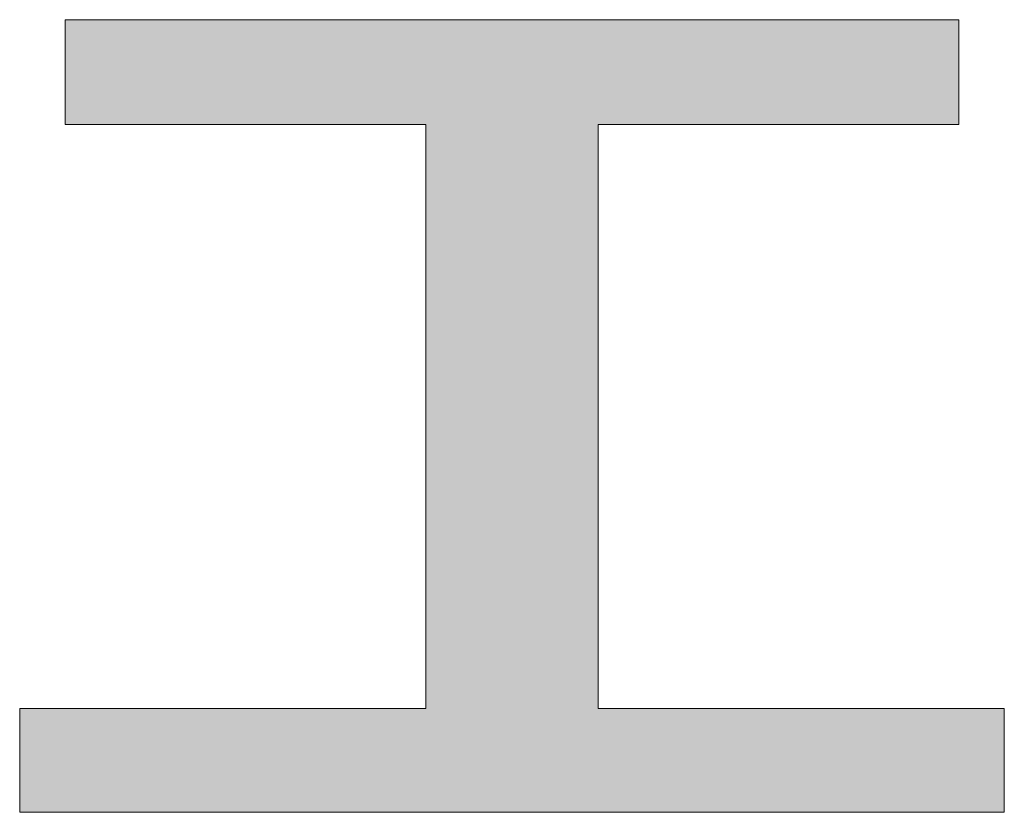
# Model space of a CAD drawing. Units: millimetres. Extents: x -11264 to 4467, y -692 to 7602.
# Drawn here: x 787 to 813, y 644 to 665 of the extents above; entities that cross this region are included whole.
import ezdxf

# ---------------------------------------------------------------- set-up
doc = ezdxf.new("R2010")
doc.units = ezdxf.units.MM
doc.header["$LTSCALE"] = 5
doc.layers.add('10ユーザー', color=7, linetype='Continuous')

# ---------------------------------------------------------------- blocks, each defined once
blk = doc.blocks.new('ナカ工業ロゴ_1-5_')
at = {"layer": '10ユーザー', "color": 7, "linetype": 'Continuous', "lineweight": 5}
for p, q in [((62893.991, 18966.463), (62817.395, 18966.463)), ((62817.395, 18966.463), (62817.395, 18957.469)), ((62893.991, 18957.469), (62893.991, 18966.463)), ((62817.395, 18957.469), (62848.301, 18957.469)), ((62848.301, 18957.469), (62848.301, 18907.427)), ((62863.084, 18907.427), (62863.084, 18957.469)), ((62863.084, 18957.469), (62893.991, 18957.469)), ((62848.301, 18907.427), (62813.486, 18907.427)), ((62813.486, 18907.427), (62813.486, 18898.53)), ((62897.9, 18907.427), (62863.084, 18907.427)), ((62897.9, 18898.53), (62897.9, 18907.427)), ((62813.486, 18898.53), (62897.9, 18898.53))]:
    blk.add_line(p, q, dxfattribs=at)
at = {"layer": '10ユーザー', "color": 7, "linetype": 'Continuous', "lineweight": 25}
for points in [[(62893.991, 18957.469), (62893.991, 18966.463), (62893.991, 18957.469), (62817.395, 18966.463)], [(62863.084, 18957.469), (62893.991, 18957.469), (62863.084, 18957.469), (62817.395, 18966.463)], [(62863.084, 18957.469), (62817.395, 18966.463), (62863.084, 18957.469), (62817.395, 18957.469)], [(62863.084, 18957.469), (62817.395, 18957.469), (62863.084, 18957.469), (62848.301, 18957.469)], [(62863.084, 18907.427), (62863.084, 18957.469), (62863.084, 18907.427), (62848.301, 18957.469)], [(62863.084, 18907.427), (62848.301, 18957.469), (62863.084, 18907.427), (62848.301, 18907.427)], [(62813.486, 18898.53), (62897.9, 18898.53), (62813.486, 18898.53), (62863.084, 18907.427)], [(62813.486, 18898.53), (62863.084, 18907.427), (62813.486, 18898.53), (62848.301, 18907.427)], [(62813.486, 18898.53), (62848.301, 18907.427), (62813.486, 18898.53), (62813.486, 18907.427)], [(62897.9, 18898.53), (62897.9, 18907.427), (62897.9, 18898.53), (62863.084, 18907.427)]]:
    blk.add_solid(points, dxfattribs=at)

msp = doc.modelspace()

# ---------------------------------------------------------------- block references
at = {"layer": '10ユーザー', "color": 132, "linetype": 'Continuous', "lineweight": 5, "true_color": 0x00c0c0, "xscale": 0.30531674208, "yscale": 0.30531674208}
msp.add_blockref('ナカ工業ロゴ_1-5_', (-18390.64, -5125.925), dxfattribs=at)

doc.saveas('drawing.dxf')
